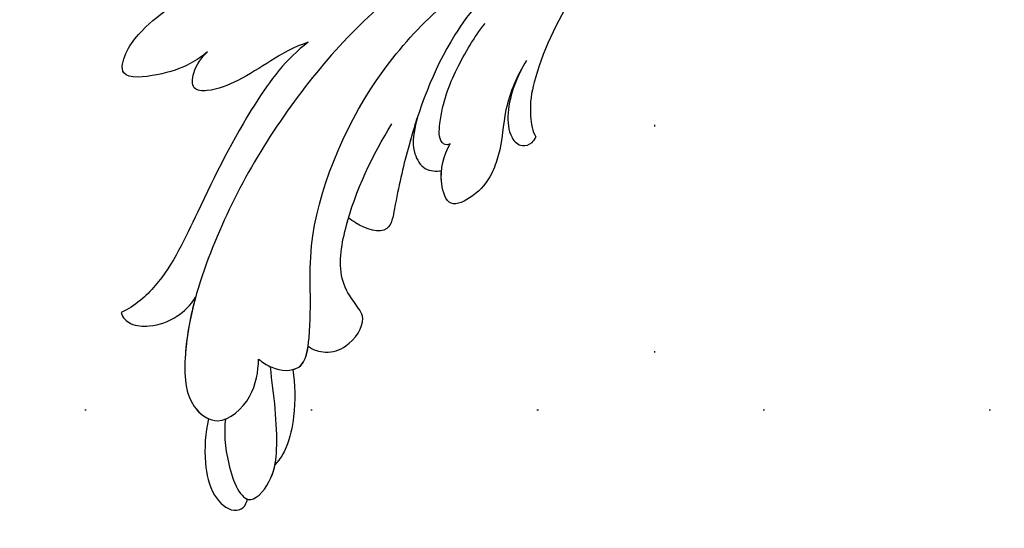
# Model space of a CAD drawing. Units: millimetres. Extents: x 73114 to 76894, y 75271 to 76162.
# Drawn here: x 76147 to 76216, y 75871 to 75907 of the extents above; entities that cross this region are included whole.
import ezdxf
from ezdxf.xclip import XClip

# ---------------------------------------------------------------- set-up
doc = ezdxf.new("R2010")
doc.units = ezdxf.units.MM
doc.header["$XCLIPFRAME"] = 2
for name, pattern in [('ACAD_ISO07W100', [3, 0, -3]), ('DOT', [6.35, 0, -6.35]), ('HIDDEN', [9.525, 6.35, -3.175])]:
    doc.linetypes.add(name, pattern=pattern)
for name, color, linetype in [('A-04.尺寸標註', 4, 'Continuous'), ('H-08.木作(細線)', 8, 'Continuous'), ('格子', 1, 'Continuous')]:
    doc.layers.add(name, color=color, linetype=linetype)
doc.styles.add('新細明體', font='PMingLiU.ttf')
doc.dimstyles.new('3', dxfattribs={"dimtxt": 7.5, "dimasz": 2.25, "dimexe": 1.5, "dimexo": 1.5, "dimgap": 0.9, "dimtad": 2, "dimdec": 0, "dimtxsty": '新細明體', "dimblk": 'ARCHTICK', "dimcen": 5, "dimclrd": 8, "dimclre": 8, "dimclrt": 4, "dimadec": 0, "dimazin": 0, "dimtfac": 1, "dimtdec": 0, "dimtix": 1, "dimtmove": 2, "dimatfit": 3, "dimldrblk": 'OPEN90', "dimfxl": 1.25, "dimlwd": 9, "dimlwe": 9, "dimarcsym": 0})

# ---------------------------------------------------------------- blocks, each defined once
blk = doc.blocks.new('格子')
at = {"layer": '格子', "linetype": 'DOT', "ltscale": 2.5}
for points in [[(200, 0), (200, -3000)], [(0, -100), (3000, -100)]]:
    blk.add_lwpolyline(points, dxfattribs=at)
blk = doc.blocks.new('_ArchTick')
at = {"color": 0, "linetype": 'ByBlock', "const_width": 0.15}
blk.add_lwpolyline([(-0.5, -0.5), (0.5, 0.5)], dxfattribs=at)
blk = doc.blocks.new('*D49')
at = {"layer": 'A-04.尺寸標註', "color": 8, "linetype": 'HIDDEN', "lineweight": 9, "ltscale": 0.3, "transparency": 16777216}
for p, q in [((75996.465, 75758.194), (75996.465, 76025.587)), ((76472.15, 75877.28), (76472.15, 76025.587))]:
    blk.add_line(p, q, dxfattribs=at)
at = {"layer": 'A-04.尺寸標註', "color": 8, "lineweight": 9, "ltscale": 0.3, "transparency": 16777216}
blk.add_line((75996.465, 76024.087), (76472.15, 76024.087), dxfattribs=at)
at = {"layer": 'DEFPOINTS', "color": 0, "ltscale": 0.3, "transparency": 16777216}
for p in [(76472.15, 76024.087), (76472.15, 75875.78), (75996.465, 75756.694)]:
    blk.add_point(p, dxfattribs=at)
at = {"layer": 'A-04.尺寸標註', "color": 8, "lineweight": 9, "ltscale": 0.3, "transparency": 16777216, "xscale": 2.25, "yscale": 2.25, "zscale": 2.25, "rotation": 180}
blk.add_blockref('_ArchTick', (75996.465, 76024.087), dxfattribs=at)
at = {"layer": 'A-04.尺寸標註', "color": 8, "lineweight": 9, "ltscale": 0.3, "transparency": 16777216, "xscale": 2.25, "yscale": 2.25, "zscale": 2.25}
blk.add_blockref('_ArchTick', (76472.15, 76024.087), dxfattribs=at)
at = {"layer": 'A-04.尺寸標註', "color": 4, "ltscale": 0.3, "transparency": 16777216, "insert": (76234.307, 76029.211), "char_height": 7.5, "attachment_point": 5, "style": '新細明體'}
blk.add_mtext('476', dxfattribs=at)
blk = doc.blocks.new('_Open90')
at = {"color": 0, "linetype": 'ByBlock', "lineweight": -2}
for p, q in [((-0.5, 0.5), (0, 0)), ((0, 0), (-1, 0)), ((0, 0), (-0.5, -0.5))]:
    blk.add_line(p, q, dxfattribs=at)
blk = doc.blocks.new('SE-21043L-d')
at = {"layer": 'H-08.木作(細線)'}
for points, knots in [([(-19.001, 29.897), (-19.49, 30.003), (-20.727, 30.452), (-22.298, 31.526), (-24.416, 33.776), (-22.519, 34.577), (-20.556, 34.577), (-19.08, 34.227), (-18.191, 33.924)], [0, 0, 0, 0, 0.00357081, 0.00930187, 0.01461307, 0.01826093, 0.0221029, 0.02877104, 0.02877104, 0.02877104, 0.02877104]), ([(-19.001, 29.897), (-19.49, 30.003), (-20.727, 30.452), (-22.298, 31.526), (-24.416, 33.776), (-22.519, 34.577), (-20.556, 34.577), (-19.08, 34.227), (-18.191, 33.924)], [0, 0, 0, 0, 0.00357081, 0.00930187, 0.01461307, 0.01826093, 0.0221029, 0.02877104, 0.02877104, 0.02877104, 0.02877104]), ([(-19.001, 29.897), (-19.49, 30.003), (-20.727, 30.452), (-22.298, 31.526), (-24.416, 33.776), (-22.519, 34.577), (-20.556, 34.577), (-19.08, 34.227), (-18.191, 33.924)], [0, 0, 0, 0, 0.00357081, 0.00930187, 0.01461307, 0.01826093, 0.0221029, 0.02877104, 0.02877104, 0.02877104, 0.02877104]), ([(38.474, -45.738), (39.894, -40.413), (41.717, -24.784), (31.924, -1.347), (15.695, 17.103), (0.802, 24.473), (-7.083, 27.783), (-9.669, 29.879), (-10.244, 32.103), (-9.378, 33.72), (-7.015, 34.637), (-4.546, 33.326), (-4.203, 31.113), (-5.461, 29.91), (-6.378, 29.932), (-6.835, 30.186)], [0.0331229, 0.0331229, 0.0331229, 0.0331229, 0.0720726, 0.1439001, 0.2028635, 0.2456558, 0.2593741, 0.2664972, 0.2706697, 0.2743599, 0.2805945, 0.2871209, 0.2913729, 0.2940158, 0.2972848, 0.2972848, 0.2972848, 0.2972848]), ([(38.474, -45.738), (39.894, -40.413), (41.717, -24.784), (31.924, -1.347), (15.695, 17.103), (0.802, 24.473), (-7.083, 27.783), (-9.669, 29.879), (-10.244, 32.103), (-9.378, 33.72), (-7.015, 34.637), (-4.546, 33.326), (-4.203, 31.113), (-5.461, 29.91), (-6.378, 29.932), (-6.835, 30.186)], [0.0331229, 0.0331229, 0.0331229, 0.0331229, 0.0720726, 0.1439001, 0.2028635, 0.2456558, 0.2593741, 0.2664972, 0.2706697, 0.2743599, 0.2805945, 0.2871209, 0.2913729, 0.2940158, 0.2972848, 0.2972848, 0.2972848, 0.2972848]), ([(-14.219, 24.597), (-15.053, 25.205), (-16.82, 25.939), (-19.189, 26.805), (-21.018, 27.886), (-21.89, 29.173), (-20.659, 30.004), (-19.516, 29.987), (-19.001, 29.897)], [0, 0, 0, 0, 0.00710942, 0.01383224, 0.01920535, 0.02172798, 0.02428713, 0.02824062, 0.02824062, 0.02824062, 0.02824062]), ([(-14.219, 24.597), (-15.053, 25.205), (-16.82, 25.939), (-19.189, 26.805), (-21.018, 27.886), (-21.89, 29.173), (-20.659, 30.004), (-19.516, 29.987), (-19.001, 29.897)], [0, 0, 0, 0, 0.00710942, 0.01383224, 0.01920535, 0.02172798, 0.02428713, 0.02824062, 0.02824062, 0.02824062, 0.02824062]), ([(-14.219, 24.597), (-15.053, 25.205), (-16.82, 25.939), (-19.189, 26.805), (-21.018, 27.886), (-21.89, 29.173), (-20.659, 30.004), (-19.516, 29.987), (-19.001, 29.897)], [0, 0, 0, 0, 0.00710942, 0.01383224, 0.01920535, 0.02172798, 0.02428713, 0.02824062, 0.02824062, 0.02824062, 0.02824062]), ([(-14.219, 24.597), (-16.066, 25.152), (-20.959, 25.135), (-27.628, 23.898), (-33.501, 22.641), (-36.454, 23.255), (-37.424, 23.765)], [0, 0, 0, 0, 0.0137716, 0.0343036, 0.04847432, 0.05569091, 0.05569091, 0.05569091, 0.05569091]), ([(-14.219, 24.597), (-16.066, 25.152), (-20.959, 25.135), (-27.628, 23.898), (-33.501, 22.641), (-36.454, 23.255), (-37.424, 23.765)], [0, 0, 0, 0, 0.0137716, 0.0343036, 0.04847432, 0.05569091, 0.05569091, 0.05569091, 0.05569091]), ([(-14.219, 24.597), (-16.066, 25.152), (-20.959, 25.135), (-27.628, 23.898), (-33.501, 22.641), (-36.454, 23.255), (-37.424, 23.765)], [0, 0, 0, 0, 0.0137716, 0.0343036, 0.04847432, 0.05569091, 0.05569091, 0.05569091, 0.05569091]), ([(-37.424, 23.765), (-37.667, 23.491), (-37.753, 22.589), (-36.803, 21.258), (-35.488, 20.4), (-34.053, 20.136), (-33.392, 20.219)], [0, 0, 0, 0, 0.0023507, 0.00566111, 0.0115516, 0.01653501, 0.01653501, 0.01653501, 0.01653501]), ([(-37.424, 23.765), (-37.667, 23.491), (-37.753, 22.589), (-36.803, 21.258), (-35.488, 20.4), (-34.053, 20.136), (-33.392, 20.219)], [0, 0, 0, 0, 0.0023507, 0.00566111, 0.0115516, 0.01653501, 0.01653501, 0.01653501, 0.01653501]), ([(-37.424, 23.765), (-37.667, 23.491), (-37.753, 22.589), (-36.803, 21.258), (-35.488, 20.4), (-34.053, 20.136), (-33.392, 20.219)], [0, 0, 0, 0, 0.0023507, 0.00566111, 0.0115516, 0.01653501, 0.01653501, 0.01653501, 0.01653501]), ([(-4.475, 20.67), (-8.345, 22.204), (-17.444, 23.501), (-28.796, 22.05), (-36.325, 19.177), (-39.955, 16.276), (-39.765, 13.232), (-36.612, 12.602), (-34.985, 13.529), (-34.252, 14.025)], [0, 0, 0, 0, 0.0311323, 0.0632046, 0.079902, 0.0897953, 0.0943539, 0.101025, 0.1074703, 0.1074703, 0.1074703, 0.1074703]), ([(-33.392, 20.219), (-34.656, 19.728), (-37.126, 18.537), (-39.955, 16.276), (-39.765, 13.232), (-36.612, 12.602), (-34.985, 13.529), (-34.252, 14.025)], [0.07007989, 0.07007989, 0.07007989, 0.07007989, 0.07990202, 0.08979533, 0.09435386, 0.10102499, 0.1074703, 0.1074703, 0.1074703, 0.1074703]), ([(-33.392, 20.219), (-34.656, 19.728), (-37.126, 18.537), (-39.745, 16.443), (-39.829, 14.7), (-39.752, 14.354)], [0.07007989, 0.07007989, 0.07007989, 0.07007989, 0.07990202, 0.08979533, 0.09255585, 0.09255585, 0.09255585, 0.09255585]), ([(-34.252, 14.025), (-34.276, 13.685), (-34.249, 12.662), (-33.076, 10.834), (-29.316, 12.897), (-24.899, 17.153), (-12.775, 20.129), (-5.528, 18.457), (-1.524, 17.274)], [0, 0, 0, 0, 0.0026962, 0.00740781, 0.01272258, 0.02857899, 0.0572269, 0.08705332, 0.08705332, 0.08705332, 0.08705332]), ([(4.258, 14.616), (0.468, 16.114), (-6.831, 17.517), (-14.782, 15.055), (-19.014, 13.195), (-21.811, 11.754), (-22.458, 13.71), (-22.462, 14.704), (-22.452, 14.899)], [0, 0, 0, 0, 0.02804058, 0.04923788, 0.05963999, 0.06337373, 0.06881234, 0.070196, 0.070196, 0.070196, 0.070196]), ([(4.258, 14.616), (0.468, 16.114), (-6.831, 17.517), (-14.782, 15.055), (-19.014, 13.195), (-21.811, 11.754), (-22.458, 13.71), (-22.462, 14.704), (-22.452, 14.899)], [0, 0, 0, 0, 0.02804058, 0.04923788, 0.05963999, 0.06337373, 0.06881234, 0.070196, 0.070196, 0.070196, 0.070196]), ([(-31.435, 11.764), (-31.442, 11.324), (-31.095, 10.392), (-29.736, 9.342), (-27.357, 9.477), (-27.045, 11.041), (-26.157, 13.187), (-21.779, 15.483), (-17.91, 16.161), (-15.309, 16.423)], [0, 0, 0, 0, 0.00317189, 0.00676923, 0.01216266, 0.015755, 0.01995568, 0.02887354, 0.04809082, 0.04809082, 0.04809082, 0.04809082]), ([(-13.967, 12.275), (-14.257, 12.405), (-14.327, 13.051), (-12.269, 14.382), (-9.567, 15.129), (-6.93, 15.421), (-5.685, 15.377)], [0, 0, 0, 0, 0.00132324, 0.00431458, 0.01383173, 0.02286297, 0.02286297, 0.02286297, 0.02286297]), ([(-13.967, 12.275), (-14.257, 12.405), (-14.327, 13.051), (-12.269, 14.382), (-9.567, 15.129), (-6.93, 15.421), (-5.685, 15.377)], [0, 0, 0, 0, 0.00132324, 0.00431458, 0.01383173, 0.02286297, 0.02286297, 0.02286297, 0.02286297]), ([(-31.435, 11.764), (-31.442, 11.324), (-31.095, 10.392), (-29.736, 9.342), (-27.357, 9.477), (-27.045, 11.041), (-26.157, 13.187), (-24.144, 14.243), (-22.69, 14.811), (-22.452, 14.899)], [0, 0, 0, 0, 0.00317189, 0.00676923, 0.01216266, 0.015755, 0.01995568, 0.02887354, 0.03062507, 0.03062507, 0.03062507, 0.03062507]), ([(-31.435, 11.764), (-31.442, 11.324), (-31.095, 10.392), (-29.736, 9.342), (-27.357, 9.477), (-27.045, 11.041), (-26.157, 13.187), (-24.144, 14.243), (-22.69, 14.811), (-22.452, 14.899)], [0, 0, 0, 0, 0.00317189, 0.00676923, 0.01216266, 0.015755, 0.01995568, 0.02887354, 0.03062507, 0.03062507, 0.03062507, 0.03062507]), ([(-13.837, 15.249), (-14.581, 15), (-16.63, 14.243), (-19.014, 13.195), (-21.811, 11.754), (-22.458, 13.71), (-22.462, 14.704), (-22.452, 14.899)], [0.04346916, 0.04346916, 0.04346916, 0.04346916, 0.04923788, 0.05963999, 0.06337373, 0.06881234, 0.070196, 0.070196, 0.070196, 0.070196]), ([(-13.837, 15.249), (-15.292, 14.663), (-16.002, 14.038), (-16.652, 12.693), (-16.129, 11.88), (-15.858, 11.624)], [0, 0, 0, 0, 0.003981177, 0.007035198, 0.009727649, 0.009727649, 0.009727649, 0.009727649]), ([(-13.837, 15.249), (-15.292, 14.663), (-16.002, 14.038), (-16.652, 12.693), (-16.129, 11.88), (-15.858, 11.624)], [0, 0, 0, 0, 0.003981177, 0.007035198, 0.009727649, 0.009727649, 0.009727649, 0.009727649]), ([(-13.837, 15.249), (-15.292, 14.663), (-16.002, 14.038), (-16.652, 12.693), (-16.129, 11.88), (-15.858, 11.624)], [0, 0, 0, 0, 0.003981177, 0.007035198, 0.009727649, 0.009727649, 0.009727649, 0.009727649]), ([(-39.752, 14.354), (-40.69, 13.918), (-42.281, 12.917), (-43.979, 10.991), (-44.171, 9.231), (-43.382, 8.526), (-42.847, 8.654), (-42.658, 8.738)], [0, 0, 0, 0, 0.00723183, 0.01283348, 0.01749365, 0.01936793, 0.02106794, 0.02106794, 0.02106794, 0.02106794]), ([(-39.752, 14.354), (-40.69, 13.918), (-42.281, 12.917), (-43.979, 10.991), (-44.171, 9.231), (-43.382, 8.526), (-42.847, 8.654), (-42.658, 8.738)], [0, 0, 0, 0, 0.00723183, 0.01283348, 0.01749365, 0.01936793, 0.02106794, 0.02106794, 0.02106794, 0.02106794]), ([(-39.752, 14.354), (-40.69, 13.918), (-42.281, 12.917), (-43.979, 10.991), (-44.171, 9.231), (-43.382, 8.526), (-42.847, 8.654), (-42.658, 8.738)], [0, 0, 0, 0, 0.00723183, 0.01283348, 0.01749365, 0.01936793, 0.02106794, 0.02106794, 0.02106794, 0.02106794]), ([(-34.252, 14.025), (-34.276, 13.685), (-34.249, 12.662), (-33.194, 11.018), (-31.982, 11.466), (-31.435, 11.764)], [0, 0, 0, 0, 0.0026962, 0.00740781, 0.0114456, 0.0114456, 0.0114456, 0.0114456]), ([(-39.059, 13.37), (-39.802, 12.944), (-41.557, 11.507), (-43.553, 8.19), (-40.337, 8.118), (-37.587, 9.738), (-35.664, 11.635), (-34.193, 13.036)], [0, 0, 0, 0, 0.00719547, 0.01464503, 0.01989065, 0.0248537, 0.03867726, 0.03867726, 0.03867726, 0.03867726]), ([(-6.022, 11.46), (-7.29, 11.368), (-9.613, 10.821), (-11.943, 9.195), (-14.175, 8.539), (-15.765, 8.596), (-17.794, 9.585), (-16.299, 11.623), (-14.909, 12.143), (-13.967, 12.275)], [0, 0, 0, 0, 0.00911373, 0.01688667, 0.02010829, 0.02508286, 0.02888676, 0.03266969, 0.03965861, 0.03965861, 0.03965861, 0.03965861]), ([(-6.022, 11.46), (-7.29, 11.368), (-9.613, 10.821), (-11.943, 9.195), (-14.175, 8.539), (-15.765, 8.596), (-17.794, 9.585), (-16.299, 11.623), (-14.909, 12.143), (-13.967, 12.275)], [0, 0, 0, 0, 0.00911373, 0.01688667, 0.02010829, 0.02508286, 0.02888676, 0.03266969, 0.03965861, 0.03965861, 0.03965861, 0.03965861]), ([(38.087, -46.557), (39.14, -41.179), (39.731, -27.229), (31.252, -7.384), (15.284, 9.299), (2.11, 12.428), (-5.79, 10.723), (-8.548, 9.382), (-9.821, 8.122), (-9.96, 7.697)], [0.0024791, 0.0024791, 0.0024791, 0.0024791, 0.0265203, 0.0996024, 0.1489395, 0.1813608, 0.1982153, 0.2039707, 0.2068306, 0.2068306, 0.2068306, 0.2068306]), ([(15.307, 7.313), (14.436, 7.877), (9.696, 10.626), (2.11, 12.428), (-5.79, 10.723), (-8.548, 9.382), (-9.821, 8.122), (-9.96, 7.697)], [0.14143122, 0.14143122, 0.14143122, 0.14143122, 0.14893953, 0.1813608, 0.19821527, 0.20397075, 0.20683055, 0.20683055, 0.20683055, 0.20683055]), ([(15.307, 7.313), (14.436, 7.877), (9.696, 10.626), (2.11, 12.428), (-5.79, 10.723), (-8.548, 9.382), (-9.821, 8.122), (-9.96, 7.697)], [0.14143122, 0.14143122, 0.14143122, 0.14143122, 0.14893953, 0.1813608, 0.19821527, 0.20397075, 0.20683055, 0.20683055, 0.20683055, 0.20683055]), ([(-33.414, 11.646), (-34.129, 10.899), (-35.651, 9.713), (-37.821, 8.706), (-38.992, 8.57), (-39.528, 8.64)], [0, 0, 0, 0, 0.00788321, 0.01321638, 0.01661329, 0.01661329, 0.01661329, 0.01661329]), ([(-33.414, 11.646), (-34.129, 10.899), (-35.651, 9.713), (-37.821, 8.706), (-38.992, 8.57), (-39.528, 8.64)], [0, 0, 0, 0, 0.00788321, 0.01321638, 0.01661329, 0.01661329, 0.01661329, 0.01661329]), ([(-33.414, 11.646), (-34.129, 10.899), (-35.651, 9.713), (-37.821, 8.706), (-38.992, 8.57), (-39.528, 8.64)], [0, 0, 0, 0, 0.00788321, 0.01321638, 0.01661329, 0.01661329, 0.01661329, 0.01661329]), ([(-33.414, 11.646), (-33.29, 11.542), (-32.709, 11.197), (-31.982, 11.466), (-31.435, 11.764)], [0.006194992, 0.006194992, 0.006194992, 0.006194992, 0.007407814, 0.011445604, 0.011445604, 0.011445604, 0.011445604]), ([(-6.022, 11.46), (-7.29, 11.368), (-9.613, 10.821), (-11.943, 9.195), (-14.175, 8.539), (-15.765, 8.596), (-17.794, 9.585), (-16.8, 10.939), (-16.112, 11.467), (-15.858, 11.624)], [0, 0, 0, 0, 0.00911373, 0.01688667, 0.02010829, 0.02508286, 0.02888676, 0.03266969, 0.03476772, 0.03476772, 0.03476772, 0.03476772]), ([(-6.022, 11.46), (-7.253, 11.337), (-9.216, 10.888), (-11.057, 9.301), (-11.222, 8.126), (-10.537, 7.648), (-10.126, 7.651), (-9.96, 7.697)], [0, 0, 0, 0, 0.00955567, 0.01379858, 0.01633117, 0.01819866, 0.01934515, 0.01934515, 0.01934515, 0.01934515]), ([(-6.022, 11.46), (-7.253, 11.337), (-9.216, 10.888), (-11.057, 9.301), (-11.222, 8.126), (-10.537, 7.648), (-10.126, 7.651), (-9.96, 7.697)], [0, 0, 0, 0, 0.00955567, 0.01379858, 0.01633117, 0.01819866, 0.01934515, 0.01934515, 0.01934515, 0.01934515]), ([(-6.022, 11.46), (-7.253, 11.337), (-9.216, 10.888), (-11.057, 9.301), (-11.222, 8.126), (-10.537, 7.648), (-10.126, 7.651), (-9.96, 7.697)], [0, 0, 0, 0, 0.00955567, 0.01379858, 0.01633117, 0.01819866, 0.01934515, 0.01934515, 0.01934515, 0.01934515]), ([(-42.658, 8.738), (-42.633, 8.662), (-42.348, 8.163), (-40.815, 8.128), (-39.815, 8.5), (-39.528, 8.64)], [0.013807902, 0.013807902, 0.013807902, 0.013807902, 0.014645025, 0.019890649, 0.022228148, 0.022228148, 0.022228148, 0.022228148]), ([(-42.658, 8.738), (-42.633, 8.662), (-42.348, 8.163), (-40.815, 8.128), (-39.815, 8.5), (-39.528, 8.64)], [0.013807902, 0.013807902, 0.013807902, 0.013807902, 0.014645025, 0.019890649, 0.022228148, 0.022228148, 0.022228148, 0.022228148]), ([(12.084, 1.954), (11.347, 1.923), (9.858, 1.812), (9.075, 0.773), (9.617, -0.352), (13.542, -1.624), (20.45, -4.518), (31.22, -16.168), (34.386, -35.506), (29.88, -54.189), (22.372, -64.548), (17.102, -70.325)], [0, 0, 0, 0, 0.0050038, 0.0079779, 0.0106997, 0.0141769, 0.0364753, 0.0665009, 0.1225554, 0.1676304, 0.2073372, 0.2073372, 0.2073372, 0.2073372]), ([(12.084, 1.954), (11.347, 1.923), (9.858, 1.812), (9.075, 0.773), (9.617, -0.352), (13.542, -1.624), (20.45, -4.518), (31.22, -16.168), (34.386, -35.506), (29.88, -54.189), (22.372, -64.548), (17.102, -70.325)], [0, 0, 0, 0, 0.0050038, 0.0079779, 0.0106997, 0.0141769, 0.0364753, 0.0665009, 0.1225554, 0.1676304, 0.2073372, 0.2073372, 0.2073372, 0.2073372])]:
    blk.add_open_spline(points, degree=3, knots=knots, dxfattribs=at)
blk = doc.blocks.new('*D50')
at = {"layer": 'A-04.尺寸標註', "color": 8, "linetype": 'HIDDEN', "lineweight": 9, "ltscale": 0.3, "transparency": 16777216}
for p, q in [((76212.191, 75973.92), (75944.798, 75973.92)), ((76093.105, 75498.235), (75944.798, 75498.235))]:
    blk.add_line(p, q, dxfattribs=at)
at = {"layer": 'A-04.尺寸標註', "color": 8, "lineweight": 9, "ltscale": 0.3, "transparency": 16777216}
blk.add_line((75946.298, 75973.92), (75946.298, 75498.235), dxfattribs=at)
at = {"layer": 'DEFPOINTS', "color": 0, "ltscale": 0.3, "transparency": 16777216}
for p in [(76213.691, 75973.92), (75946.298, 75498.235), (76094.605, 75498.235)]:
    blk.add_point(p, dxfattribs=at)
at = {"layer": 'A-04.尺寸標註', "color": 8, "lineweight": 9, "ltscale": 0.3, "transparency": 16777216, "xscale": 2.25, "yscale": 2.25, "zscale": 2.25}
for p, rotation in [((75946.298, 75973.92), 90), ((75946.298, 75498.235), 270)]:
    blk.add_blockref('_ArchTick', p, dxfattribs=dict(at, rotation=rotation))
at = {"layer": 'A-04.尺寸標註', "color": 4, "ltscale": 0.3, "transparency": 16777216, "insert": (75941.174, 75736.078), "char_height": 7.5, "attachment_point": 5, "rotation": 90, "style": '新細明體'}
blk.add_mtext('476', dxfattribs=at)

msp = doc.modelspace()

# ---------------------------------------------------------------- linework, layer by layer
at = {"color": 8, "linetype": 'ACAD_ISO07W100', "ltscale": 1.5}
for centre, start, end in [((76323.184, 75977.936), 179.73856, 224.15644), ((75992.449, 75647.201), 45.84356, 90.26144)]:
    msp.add_arc(centre, 233.891, start, end, dxfattribs=at)

# ---------------------------------------------------------------- block references
at = {"rotation": 53.27720519780812}
msp.add_blockref('SE-21043L-d', (76195.366, 75901.658), dxfattribs=at)
at = {"color": 169, "true_color": 0x202c40}
ref = msp.add_blockref('格子', (75991.612, 75979.003), dxfattribs=at)
XClip(ref).set_block_clipping_path([(-0.2297155452, -502.0112759564), (502.6567884194, 0)])

# ---------------------------------------------------------------- dimensions: what is measured, and where the dimension line sits
at = {"layer": 'A-04.尺寸標註', "color": 8, "ltscale": 0.3}
dim = msp.add_linear_dim(base=(76472.15, 76024.087), p1=(75996.465, 75756.694), p2=(76472.15, 75875.78), dimstyle='3', dxfattribs=at)
dim.commit()
dim.dimension.update_dxf_attribs({"geometry": '*D49', "text_midpoint": (76234.307, 76029.211)})
dim = msp.add_linear_dim(base=(75946.298, 75498.235), p1=(76213.691, 75973.92), p2=(76094.605, 75498.235), angle=270, dimstyle='3', dxfattribs=at)
dim.commit()
dim.dimension.update_dxf_attribs({"geometry": '*D50', "text_midpoint": (75941.174, 75736.078)})

doc.saveas('drawing.dxf')
